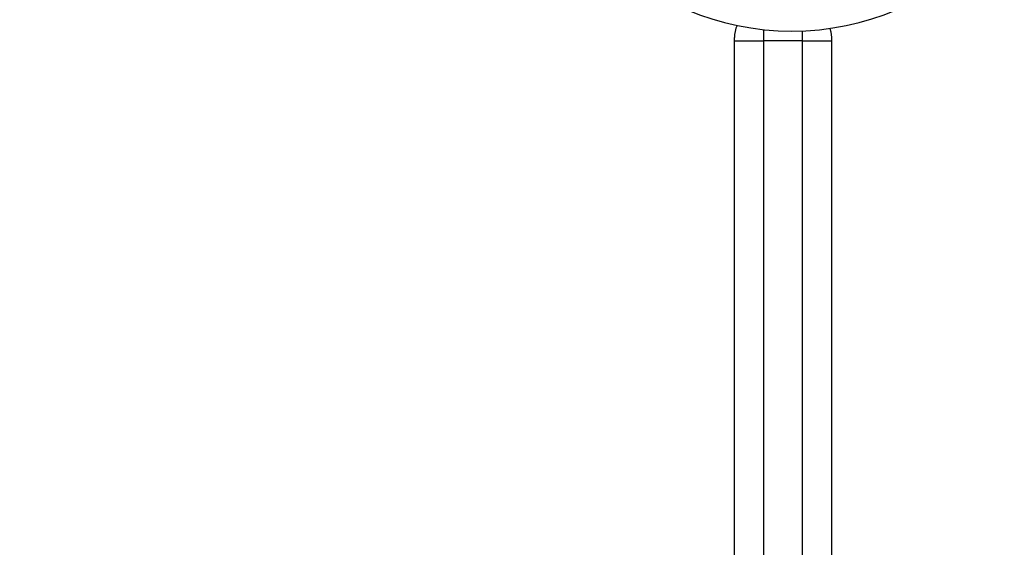
# Model space of a CAD drawing. Units: millimetres. Extents: x 467 to 6429, y -616 to 7276.
# Drawn here: x 1967 to 2119, y 3409 to 3490 of the extents above; entities that cross this region are included whole.
import ezdxf

# ---------------------------------------------------------------- set-up
doc = ezdxf.new("R2010")
doc.units = ezdxf.units.MM
doc.layers.add('Dimensions', color=7, linetype='Continuous')
doc.styles.get("Standard").update_dxf_attribs({"font": 'arial.ttf'})
doc.dimstyles.new('Leikkiset keinu', dxfattribs={"dimtxt": 150, "dimasz": 2.5, "dimexe": 0.06, "dimexo": 0.625, "dimtad": 0, "dimtih": 1, "dimtoh": 1, "dimdec": 0, "dimtxsty": 'Standard', "dimcen": 2.5, "dimadec": 0, "dimazin": 0, "dimtfac": 1, "dimtmove": 0, "dimatfit": 3, "dimfxl": 1, "dimarcsym": 0})

# ---------------------------------------------------------------- blocks, each defined once
blk = doc.blocks.new('*D4')
at = {"layer": 'Defpoints', "color": 0}
for p in [(3724.44, 3879.83), (1966.59, 2171.43), (3724.44, 1363.21)]:
    blk.add_point(p, dxfattribs=at)
at = {"layer": 'Dimensions', "color": 0, "lineweight": -2}
for p, q in [((3724.44, 3879.2), (3724.44, 1363.15)), ((1966.59, 2170.8), (1966.59, 1363.15)), ((1969.09, 1363.21), (2628.07, 1363.21)), ((3721.94, 1363.21), (3062.97, 1363.21))]:
    blk.add_line(p, q, dxfattribs=at)
at = {"layer": 'Dimensions', "color": 0}
for points in [[(1969.09, 1363.62), (1969.09, 1362.79), (1966.59, 1363.21)], [(3721.94, 1362.79), (3721.94, 1363.62), (3724.44, 1363.21)]]:
    blk.add_solid(points, dxfattribs=at)
at = {"layer": 'Dimensions', "color": 0, "insert": (2845.52, 1363.21), "char_height": 150, "attachment_point": 5}
blk.add_mtext('1758', dxfattribs=at)

msp = doc.modelspace()

# ---------------------------------------------------------------- linework, layer by layer
at = {"color": 8, "linetype": 'Continuous', "lineweight": 25}
for p, q in [((2081.5, 3488.5), (2081.5, 3486.77)), ((2087.5, 3486.77), (2087.5, 3488.3))]:
    msp.add_line(p, q, dxfattribs=at)
at = {"color": 7, "linetype": 'Continuous', "lineweight": 25}
for p, q in [((2077, 3486.77), (2077, 3487.27)), ((2077, 3486.77), (2081.5, 3486.77)), ((2077, 3249.84), (2077, 3486.77)), ((2081.5, 3486.77), (2081.5, 3249.84)), ((2087.5, 3486.77), (2081.5, 3486.77)), ((2087.5, 3486.77), (2092, 3486.77)), ((2087.5, 3249.84), (2087.5, 3486.77)), ((2092, 3487.27), (2092, 3486.77)), ((2092, 3486.77), (2092, 3249.84))]:
    msp.add_line(p, q, dxfattribs=at)
at = {"color": 7, "linetype": 'Continuous', "lineweight": 25, "flags": 128}
msp.add_lwpolyline([(2091.77, 3488.69), (2091.92, 3488.15), (2092, 3487.27)], dxfattribs=at)
at = {"color": 7, "linetype": 'Continuous', "lineweight": 25}
for centre, radius, start, end in [((2085.88, 3529.82), 41.55, 180, 0), ((2081.5, 3487.27), 4.5, 155.4105, 180)]:
    msp.add_arc(centre, radius, start, end, dxfattribs=at)

# ---------------------------------------------------------------- dimensions: what is measured, and where the dimension line sits
at = {"layer": 'Dimensions'}
dim = msp.add_linear_dim(base=(3724.44, 1363.21), p1=(1966.59, 2171.43), p2=(3724.44, 3879.83), dimstyle='Leikkiset keinu', override={"dimlfac": 1}, dxfattribs=at)
dim.commit()
dim.dimension.update_dxf_attribs({"geometry": '*D4', "text_midpoint": (2845.52, 1363.21)})

doc.saveas('drawing.dxf')
